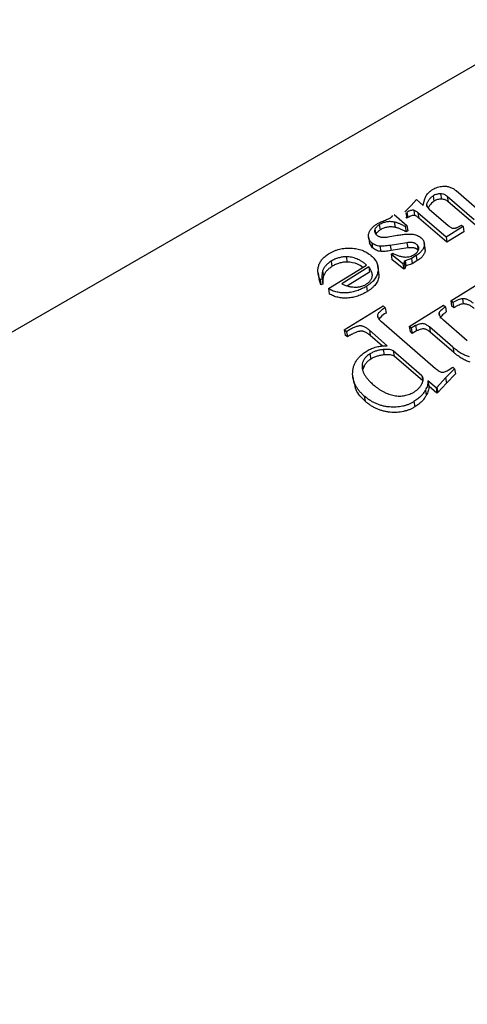
# Model space of a CAD drawing. Units: millimetres. Extents: x 10497 to 17081, y -3907 to 888.
# Drawn here: x 13813 to 13836, y -2366 to -2315 of the extents above; entities that cross this region are included whole.
import ezdxf

# ---------------------------------------------------------------- set-up
doc = ezdxf.new("R2010")
doc.units = ezdxf.units.MM
doc.styles.get("Standard").update_dxf_attribs({"font": 'romans.shx', "width": 0.8})

msp = doc.modelspace()

# ---------------------------------------------------------------- linework, layer by layer
for p, q in [((13931.677, -2262.299), (13718.035, -2385.646)), ((13834.08, -2324.209), (13834.126, -2324.483)), ((13834.471, -2324.101), (13834.517, -2324.374)), ((13836.216, -2325.447), (13834.818, -2324.236)), ((13834.818, -2324.236), (13834.864, -2324.509)), ((13835.275, -2323.934), (13836.337, -2324.854)), ((13832.611, -2325.037), (13832.941, -2324.711)), ((13832.941, -2324.711), (13833.218, -2324.401)), ((13833.218, -2324.401), (13833.566, -2324.702)), ((13833.566, -2324.702), (13833.633, -2324.405)), ((13833.743, -2324.646), (13833.764, -2324.765)), ((13833.753, -2324.754), (13833.876, -2324.893)), ((13836.262, -2325.72), (13834.864, -2324.509)), ((13832.052, -2325.173), (13832.718, -2325.75)), ((13832.666, -2325.085), (13832.712, -2325.358)), ((13832.717, -2325.064), (13832.763, -2325.337)), ((13833.07, -2324.954), (13833.116, -2325.227)), ((13834.754, -2326.351), (13833.295, -2325.087)), ((13833.295, -2325.087), (13833.341, -2325.36)), ((13833.876, -2324.893), (13834.873, -2325.756)), ((13831.282, -2325.708), (13831.328, -2325.981)), ((13831.866, -2325.347), (13831.883, -2325.328)), ((13832.054, -2325.57), (13832.1, -2325.843)), ((13832.718, -2325.75), (13832.629, -2325.805)), ((13832.629, -2325.805), (13832.675, -2326.078)), ((13832.712, -2325.358), (13832.657, -2325.31)), ((13832.763, -2325.337), (13832.712, -2325.358)), ((13832.718, -2325.75), (13832.764, -2326.023)), ((13834.8, -2326.624), (13833.341, -2325.36)), ((13835.641, -2325.802), (13834.754, -2326.351)), ((13835.563, -2325.734), (13835.641, -2325.802)), ((13835.641, -2325.802), (13835.687, -2326.075)), ((13831.057, -2325.941), (13831.103, -2326.214)), ((13831.747, -2326.342), (13832.204, -2326.259)), ((13832.764, -2326.023), (13832.675, -2326.078)), ((13835.687, -2326.075), (13834.8, -2326.624)), ((13830.716, -2326.338), (13830.773, -2326.679)), ((13830.934, -2326.919), (13830.768, -2326.645)), ((13830.888, -2326.645), (13830.934, -2326.919)), ((13831.314, -2326.824), (13831.36, -2327.097)), ((13832.722, -2326.644), (13831.852, -2326.785)), ((13831.852, -2326.785), (13831.898, -2327.058)), ((13832.722, -2326.644), (13832.768, -2326.917)), ((13833.25, -2326.754), (13833.296, -2327.027)), ((13833.665, -2326.932), (13833.619, -2326.659)), ((13833.62, -2326.804), (13833.666, -2327.077)), ((13834.754, -2326.351), (13834.8, -2326.624)), ((13831.895, -2327.248), (13831.984, -2327.193)), ((13832.508, -2327.741), (13831.895, -2327.248)), ((13831.895, -2327.248), (13831.941, -2327.521)), ((13832.768, -2326.917), (13831.898, -2327.058)), ((13833.194, -2327.317), (13832.949, -2327.468)), ((13833.194, -2327.317), (13833.24, -2327.59)), ((13833.657, -2326.933), (13833.666, -2327.077)), ((13828.633, -2329.034), (13830.617, -2327.806)), ((13828.772, -2327.61), (13828.818, -2327.884)), ((13829.564, -2327.378), (13829.61, -2327.651)), ((13831.263, -2328.195), (13831.206, -2327.854)), ((13832.554, -2328.014), (13831.941, -2327.521)), ((13832.582, -2327.695), (13832.508, -2327.741)), ((13832.508, -2327.741), (13832.554, -2328.014)), ((13832.624, -2327.583), (13832.582, -2327.63)), ((13832.582, -2327.63), (13832.582, -2327.695)), ((13832.582, -2327.63), (13832.628, -2327.903)), ((13832.582, -2327.695), (13832.628, -2327.968)), ((13832.949, -2327.468), (13832.624, -2327.583)), ((13832.624, -2327.583), (13832.67, -2327.856)), ((13832.67, -2327.856), (13832.628, -2327.903)), ((13832.995, -2327.741), (13832.67, -2327.856)), ((13832.949, -2327.468), (13832.995, -2327.741)), ((13833.24, -2327.59), (13832.995, -2327.741)), ((13828.095, -2328.233), (13828.153, -2328.574)), ((13828.334, -2328.115), (13828.38, -2328.388)), ((13830.734, -2327.908), (13829.325, -2328.78)), ((13830.78, -2328.181), (13829.629, -2328.894)), ((13830.734, -2327.908), (13830.78, -2328.181)), ((13831.217, -2328.107), (13831.263, -2328.38)), ((13831.235, -2328.164), (13831.263, -2328.38)), ((13832.628, -2327.968), (13832.554, -2328.014)), ((13832.628, -2327.903), (13832.628, -2327.968)), ((13828.246, -2328.839), (13828.16, -2328.537)), ((13828.304, -2328.539), (13828.2, -2328.566)), ((13828.2, -2328.566), (13828.246, -2328.839)), ((13828.35, -2328.812), (13828.246, -2328.839)), ((13828.304, -2328.539), (13828.35, -2328.812)), ((13834.998, -2329.666), (13836.788, -2328.558)), ((13828.633, -2329.034), (13828.679, -2329.307)), ((13830.61, -2328.916), (13830.656, -2329.189)), ((13832.836, -2331.004), (13834.625, -2329.897)), ((13834.625, -2329.897), (13834.72, -2329.978)), ((13835.11, -2329.763), (13834.998, -2329.666)), ((13834.998, -2329.666), (13835.044, -2329.939)), ((13835.11, -2329.763), (13835.156, -2330.036)), ((13835.603, -2329.562), (13835.649, -2329.835)), ((13829.461, -2331.182), (13831.475, -2329.936)), ((13831.475, -2329.936), (13831.586, -2330.033)), ((13831.586, -2330.033), (13831.632, -2330.306)), ((13834.391, -2330.304), (13834.412, -2330.428)), ((13834.72, -2329.978), (13834.766, -2330.251)), ((13835.156, -2330.036), (13835.044, -2329.939)), ((13831.182, -2330.442), (13831.197, -2330.53)), ((13831.397, -2330.755), (13834.21, -2333.191)), ((13834.622, -2330.669), (13835.86, -2331.742)), ((13829.573, -2331.279), (13829.461, -2331.182)), ((13829.461, -2331.182), (13829.507, -2331.455)), ((13829.619, -2331.552), (13829.507, -2331.455)), ((13829.573, -2331.279), (13829.619, -2331.552)), ((13831.699, -2332.013), (13830.767, -2331.205)), ((13830.767, -2331.205), (13830.813, -2331.479)), ((13832.947, -2331.101), (13832.836, -2331.004)), ((13832.836, -2331.004), (13832.882, -2331.277)), ((13832.993, -2331.374), (13832.882, -2331.277)), ((13833.169, -2330.964), (13832.947, -2331.101)), ((13832.947, -2331.101), (13832.993, -2331.374)), ((13833.215, -2331.237), (13832.993, -2331.374)), ((13833.169, -2330.964), (13833.215, -2331.237)), ((13835.115, -2332.092), (13833.889, -2331.031)), ((13833.889, -2331.031), (13833.935, -2331.304)), ((13835.161, -2332.366), (13833.935, -2331.304)), ((13831.454, -2332.034), (13830.813, -2331.479)), ((13830.791, -2332.436), (13830.837, -2332.709)), ((13831.49, -2332.211), (13831.536, -2332.484)), ((13833.498, -2333.572), (13832.005, -2332.278)), ((13832.005, -2332.278), (13832.051, -2332.551)), ((13835.115, -2332.092), (13835.161, -2332.366)), ((13830.395, -2332.96), (13830.441, -2333.233)), ((13833.544, -2333.845), (13832.051, -2332.551)), ((13835.196, -2333.208), (13834.727, -2333.685)), ((13835.242, -2333.481), (13834.773, -2333.958)), ((13834.869, -2333.28), (13835.108, -2333.132)), ((13835.108, -2333.132), (13835.196, -2333.208)), ((13835.196, -2333.208), (13835.242, -2333.481)), ((13829.908, -2333.635), (13829.965, -2333.977)), ((13833.498, -2333.572), (13833.544, -2333.845)), ((13834.234, -2334.209), (13833.813, -2333.844)), ((13833.813, -2333.844), (13833.859, -2334.117)), ((13834.727, -2333.685), (13834.282, -2334.18)), ((13834.773, -2333.958), (13834.328, -2334.453)), ((13834.727, -2333.685), (13834.773, -2333.958)), ((13833.679, -2334.322), (13833.725, -2334.595)), ((13834.28, -2334.482), (13833.859, -2334.117)), ((13834.282, -2334.18), (13834.234, -2334.209)), ((13834.234, -2334.209), (13834.28, -2334.482)), ((13834.328, -2334.453), (13834.28, -2334.482)), ((13834.282, -2334.18), (13834.328, -2334.453)), ((13830.5, -2334.629), (13830.546, -2334.902)), ((13833.084, -2334.921), (13833.13, -2335.194))]:
    msp.add_line(p, q)
for points, knots in [([(13834.056, -2323.875), (13834.096, -2323.852), (13834.175, -2323.807), (13834.306, -2323.756), (13834.442, -2323.721), (13834.535, -2323.711), (13834.582, -2323.706)], [0, 0, 0, 0, 0.257283, 0.506152, 0.750469, 1, 1, 1, 1]), ([(13834.582, -2323.706), (13834.615, -2323.704), (13834.678, -2323.7), (13834.772, -2323.706), (13834.864, -2323.72), (13834.952, -2323.745), (13835.038, -2323.778), (13835.121, -2323.821), (13835.201, -2323.873), (13835.25, -2323.914), (13835.275, -2323.934)], [0, 0, 0, 0, 0.115613, 0.229262, 0.344797, 0.462596, 0.586215, 0.715785, 0.852854, 1, 1, 1, 1]), ([(13833.633, -2324.405), (13833.641, -2324.376), (13833.657, -2324.316), (13833.701, -2324.229), (13833.756, -2324.142), (13833.804, -2324.087), (13833.829, -2324.059)], [0, 0, 0, 0, 0.2439051, 0.4893644, 0.7403406, 1, 1, 1, 1]), ([(13834.08, -2324.209), (13834.059, -2324.223), (13834.017, -2324.251), (13833.962, -2324.296), (13833.912, -2324.343), (13833.873, -2324.395), (13833.836, -2324.45), (13833.802, -2324.51), (13833.771, -2324.576), (13833.753, -2324.622), (13833.743, -2324.646)], [0, 0, 0, 0, 0.120552, 0.23635, 0.351334, 0.464801, 0.582587, 0.711396, 0.850396, 1, 1, 1, 1]), ([(13833.829, -2324.059), (13833.848, -2324.04), (13833.885, -2324.004), (13833.944, -2323.956), (13833.999, -2323.912), (13834.038, -2323.887), (13834.056, -2323.875)], [0, 0, 0, 0, 0.28426, 0.542536, 0.782997, 1, 1, 1, 1]), ([(13834.471, -2324.101), (13834.437, -2324.102), (13834.369, -2324.103), (13834.268, -2324.124), (13834.169, -2324.158), (13834.11, -2324.192), (13834.08, -2324.209)], [0, 0, 0, 0, 0.245481, 0.486764, 0.734293, 1, 1, 1, 1]), ([(13834.818, -2324.236), (13834.794, -2324.216), (13834.749, -2324.179), (13834.669, -2324.137), (13834.577, -2324.11), (13834.508, -2324.104), (13834.471, -2324.101)], [0, 0, 0, 0, 0.276821, 0.506253, 0.733199, 1, 1, 1, 1]), ([(13833.743, -2324.646), (13833.741, -2324.664), (13833.738, -2324.701), (13833.748, -2324.736), (13833.753, -2324.754)], [0, 0, 0, 0, 0.502418, 1, 1, 1, 1]), ([(13834.126, -2324.483), (13834.036, -2324.555), (13833.901, -2324.662), (13833.846, -2324.795), (13833.828, -2324.839)], [0, 0, 0, 0, 0.6719977, 1, 1, 1, 1]), ([(13834.517, -2324.374), (13834.483, -2324.375), (13834.415, -2324.376), (13834.314, -2324.397), (13834.215, -2324.431), (13834.156, -2324.465), (13834.126, -2324.483)], [0, 0, 0, 0, 0.245481, 0.486764, 0.734293, 1, 1, 1, 1]), ([(13834.864, -2324.509), (13834.84, -2324.489), (13834.795, -2324.453), (13834.715, -2324.41), (13834.623, -2324.383), (13834.554, -2324.377), (13834.517, -2324.374)], [0, 0, 0, 0, 0.276821, 0.506253, 0.733199, 1, 1, 1, 1]), ([(13831.883, -2325.328), (13831.895, -2325.32), (13831.919, -2325.305), (13831.945, -2325.278), (13831.965, -2325.251), (13831.971, -2325.232), (13831.973, -2325.222)], [0, 0, 0, 0, 0.277904, 0.533817, 0.76839, 1, 1, 1, 1]), ([(13833.07, -2324.954), (13833.045, -2324.952), (13832.993, -2324.948), (13832.906, -2324.97), (13832.811, -2325.008), (13832.75, -2325.044), (13832.717, -2325.064)], [0, 0, 0, 0, 0.193526, 0.415735, 0.680614, 1, 1, 1, 1]), ([(13833.116, -2325.227), (13833.091, -2325.225), (13833.039, -2325.221), (13832.952, -2325.243), (13832.857, -2325.281), (13832.796, -2325.317), (13832.763, -2325.337)], [0, 0, 0, 0, 0.193526, 0.415735, 0.680614, 1, 1, 1, 1]), ([(13833.295, -2325.087), (13833.273, -2325.069), (13833.235, -2325.036), (13833.175, -2324.996), (13833.122, -2324.967), (13833.086, -2324.958), (13833.07, -2324.954)], [0, 0, 0, 0, 0.335164, 0.610315, 0.831207, 1, 1, 1, 1]), ([(13833.341, -2325.36), (13833.32, -2325.342), (13833.281, -2325.309), (13833.221, -2325.269), (13833.168, -2325.24), (13833.132, -2325.231), (13833.116, -2325.227)], [0, 0, 0, 0, 0.335164, 0.610315, 0.831207, 1, 1, 1, 1]), ([(13830.747, -2326.122), (13830.767, -2326.079), (13830.807, -2325.993), (13830.9, -2325.875), (13831.014, -2325.765), (13831.108, -2325.702), (13831.155, -2325.671)], [0, 0, 0, 0, 0.2541358, 0.5013338, 0.7473799, 1, 1, 1, 1]), ([(13831.282, -2325.708), (13831.257, -2325.725), (13831.206, -2325.758), (13831.145, -2325.815), (13831.092, -2325.876), (13831.068, -2325.92), (13831.057, -2325.941)], [0, 0, 0, 0, 0.257336, 0.506605, 0.752099, 1, 1, 1, 1]), ([(13831.155, -2325.671), (13831.178, -2325.657), (13831.228, -2325.628), (13831.315, -2325.586), (13831.42, -2325.539), (13831.537, -2325.492), (13831.651, -2325.446), (13831.745, -2325.406), (13831.815, -2325.375), (13831.851, -2325.355), (13831.866, -2325.347)], [0, 0, 0, 0, 0.103085, 0.228585, 0.374453, 0.543486, 0.707553, 0.838428, 0.934974, 1, 1, 1, 1]), ([(13832.054, -2325.57), (13832.02, -2325.564), (13831.954, -2325.552), (13831.853, -2325.545), (13831.753, -2325.548), (13831.654, -2325.56), (13831.558, -2325.583), (13831.463, -2325.615), (13831.37, -2325.657), (13831.312, -2325.691), (13831.282, -2325.708)], [0, 0, 0, 0, 0.131843, 0.257417, 0.37853, 0.498248, 0.618231, 0.739762, 0.866305, 1, 1, 1, 1]), ([(13832.1, -2325.843), (13832.066, -2325.837), (13832, -2325.825), (13831.899, -2325.818), (13831.799, -2325.821), (13831.7, -2325.833), (13831.604, -2325.856), (13831.509, -2325.888), (13831.416, -2325.93), (13831.358, -2325.964), (13831.328, -2325.981)], [0, 0, 0, 0, 0.131843, 0.257417, 0.37853, 0.498248, 0.618231, 0.739762, 0.866305, 1, 1, 1, 1]), ([(13832.629, -2325.805), (13832.6, -2325.79), (13832.545, -2325.76), (13832.463, -2325.719), (13832.384, -2325.682), (13832.31, -2325.651), (13832.241, -2325.623), (13832.174, -2325.601), (13832.113, -2325.582), (13832.073, -2325.574), (13832.054, -2325.57)], [0, 0, 0, 0, 0.161962, 0.314359, 0.454489, 0.583908, 0.703686, 0.812298, 0.911624, 1, 1, 1, 1]), ([(13834.873, -2325.756), (13834.896, -2325.776), (13834.94, -2325.813), (13835.007, -2325.856), (13835.068, -2325.885), (13835.111, -2325.892), (13835.129, -2325.895)], [0, 0, 0, 0, 0.337721, 0.610416, 0.831376, 1, 1, 1, 1]), ([(13835.129, -2325.895), (13835.143, -2325.895), (13835.172, -2325.896), (13835.218, -2325.889), (13835.266, -2325.878), (13835.318, -2325.859), (13835.375, -2325.836), (13835.435, -2325.808), (13835.498, -2325.773), (13835.541, -2325.748), (13835.563, -2325.734)], [0, 0, 0, 0, 0.0872675, 0.1810543, 0.2838365, 0.3995349, 0.5280127, 0.6699689, 0.8276946, 1, 1, 1, 1]), ([(13830.888, -2326.645), (13830.868, -2326.628), (13830.83, -2326.592), (13830.785, -2326.533), (13830.751, -2326.472), (13830.727, -2326.408), (13830.716, -2326.34), (13830.714, -2326.27), (13830.724, -2326.196), (13830.74, -2326.147), (13830.747, -2326.122)], [0, 0, 0, 0, 0.127621, 0.251652, 0.372262, 0.492293, 0.613977, 0.738356, 0.865925, 1, 1, 1, 1]), ([(13831.057, -2325.941), (13831.048, -2325.969), (13831.03, -2326.023), (13831.04, -2326.105), (13831.079, -2326.183), (13831.125, -2326.228), (13831.149, -2326.251)], [0, 0, 0, 0, 0.244093, 0.479727, 0.729263, 1, 1, 1, 1]), ([(13831.328, -2325.981), (13831.303, -2325.998), (13831.252, -2326.031), (13831.191, -2326.088), (13831.138, -2326.149), (13831.115, -2326.193), (13831.103, -2326.214)], [0, 0, 0, 0, 0.257336, 0.506605, 0.752099, 1, 1, 1, 1]), ([(13831.149, -2326.251), (13831.165, -2326.264), (13831.197, -2326.288), (13831.254, -2326.319), (13831.32, -2326.34), (13831.391, -2326.356), (13831.471, -2326.363), (13831.557, -2326.363), (13831.65, -2326.357), (13831.714, -2326.348), (13831.747, -2326.342)], [0, 0, 0, 0, 0.114347, 0.226443, 0.339706, 0.455671, 0.578345, 0.709052, 0.848325, 1, 1, 1, 1]), ([(13832.675, -2326.078), (13832.646, -2326.063), (13832.591, -2326.033), (13832.509, -2325.992), (13832.43, -2325.955), (13832.356, -2325.924), (13832.287, -2325.896), (13832.22, -2325.874), (13832.159, -2325.855), (13832.119, -2325.847), (13832.1, -2325.843)], [0, 0, 0, 0, 0.161962, 0.314359, 0.454489, 0.583908, 0.703686, 0.812298, 0.911624, 1, 1, 1, 1]), ([(13832.204, -2326.259), (13832.25, -2326.252), (13832.339, -2326.238), (13832.468, -2326.22), (13832.588, -2326.206), (13832.697, -2326.198), (13832.797, -2326.192), (13832.887, -2326.192), (13832.968, -2326.194), (13833.017, -2326.2), (13833.041, -2326.203)], [0, 0, 0, 0, 0.165672, 0.319797, 0.460824, 0.591322, 0.709119, 0.817027, 0.913787, 1, 1, 1, 1]), ([(13833.041, -2326.203), (13833.081, -2326.211), (13833.163, -2326.228), (13833.272, -2326.271), (13833.374, -2326.324), (13833.43, -2326.369), (13833.459, -2326.392)], [0, 0, 0, 0, 0.248632, 0.494259, 0.741901, 1, 1, 1, 1]), ([(13831.314, -2326.824), (13831.274, -2326.819), (13831.192, -2326.809), (13831.081, -2326.77), (13830.977, -2326.716), (13830.918, -2326.67), (13830.888, -2326.645)], [0, 0, 0, 0, 0.236062, 0.47745, 0.729035, 1, 1, 1, 1]), ([(13831.852, -2326.785), (13831.795, -2326.793), (13831.691, -2326.808), (13831.545, -2326.821), (13831.421, -2326.829), (13831.347, -2326.826), (13831.314, -2326.824)], [0, 0, 0, 0, 0.3129337, 0.5820596, 0.8102302, 1, 1, 1, 1]), ([(13833.25, -2326.754), (13833.234, -2326.74), (13833.207, -2326.718), (13833.173, -2326.692), (13833.143, -2326.678), (13833.115, -2326.667), (13833.078, -2326.656), (13833.034, -2326.642), (13832.976, -2326.632), (13832.905, -2326.63), (13832.818, -2326.633), (13832.756, -2326.64), (13832.722, -2326.644)], [0, 0, 0, 0, 0.130333, 0.220411, 0.26227, 0.317929, 0.386827, 0.470853, 0.569879, 0.689622, 0.832409, 1, 1, 1, 1]), ([(13833.62, -2326.804), (13833.614, -2326.827), (13833.603, -2326.874), (13833.575, -2326.942), (13833.536, -2327.009), (13833.487, -2327.074), (13833.428, -2327.138), (13833.36, -2327.2), (13833.282, -2327.26), (13833.223, -2327.298), (13833.194, -2327.317)], [0, 0, 0, 0, 0.119607, 0.237732, 0.357084, 0.477024, 0.600489, 0.727388, 0.861018, 1, 1, 1, 1]), ([(13833.336, -2326.969), (13833.337, -2326.948), (13833.34, -2326.908), (13833.324, -2326.851), (13833.296, -2326.798), (13833.265, -2326.769), (13833.25, -2326.754)], [0, 0, 0, 0, 0.259782, 0.508137, 0.75224, 1, 1, 1, 1]), ([(13833.459, -2326.392), (13833.474, -2326.406), (13833.505, -2326.435), (13833.544, -2326.481), (13833.575, -2326.53), (13833.599, -2326.58), (13833.615, -2326.633), (13833.624, -2326.688), (13833.627, -2326.745), (13833.622, -2326.784), (13833.62, -2326.804)], [0, 0, 0, 0, 0.127284, 0.252228, 0.37634, 0.496939, 0.619328, 0.744075, 0.869969, 1, 1, 1, 1]), ([(13828.2, -2328.566), (13828.187, -2328.536), (13828.159, -2328.477), (13828.126, -2328.387), (13828.105, -2328.296), (13828.091, -2328.206), (13828.086, -2328.116), (13828.09, -2328.025), (13828.104, -2327.933), (13828.127, -2327.842), (13828.159, -2327.753), (13828.199, -2327.666), (13828.251, -2327.584), (13828.31, -2327.504), (13828.379, -2327.428), (13828.459, -2327.357), (13828.545, -2327.287), (13828.611, -2327.246), (13828.644, -2327.225)], [0, 0, 0, 0, 0.06766, 0.134063, 0.198976, 0.263154, 0.326002, 0.388947, 0.451918, 0.51526, 0.577889, 0.638761, 0.698939, 0.758502, 0.817514, 0.877028, 0.937747, 1, 1, 1, 1]), ([(13828.644, -2327.225), (13828.689, -2327.198), (13828.777, -2327.146), (13828.917, -2327.079), (13829.06, -2327.024), (13829.206, -2326.981), (13829.354, -2326.948), (13829.506, -2326.929), (13829.66, -2326.92), (13829.815, -2326.923), (13829.968, -2326.936), (13830.117, -2326.96), (13830.258, -2326.995), (13830.394, -2327.039), (13830.522, -2327.095), (13830.644, -2327.16), (13830.758, -2327.237), (13830.828, -2327.294), (13830.864, -2327.323)], [0, 0, 0, 0, 0.0655, 0.12874, 0.189972, 0.249781, 0.309216, 0.369045, 0.429924, 0.492192, 0.555033, 0.61699, 0.678438, 0.739965, 0.80257, 0.86619, 0.932078, 1, 1, 1, 1]), ([(13830.864, -2327.323), (13830.896, -2327.351), (13830.958, -2327.408), (13831.037, -2327.5), (13831.103, -2327.594), (13831.154, -2327.691), (13831.192, -2327.791), (13831.215, -2327.893), (13831.225, -2327.999), (13831.219, -2328.071), (13831.217, -2328.107)], [0, 0, 0, 0, 0.133609, 0.263092, 0.389274, 0.512284, 0.633155, 0.754842, 0.876583, 1, 1, 1, 1]), ([(13831.36, -2327.097), (13831.32, -2327.092), (13831.238, -2327.082), (13831.127, -2327.043), (13831.023, -2326.989), (13830.964, -2326.943), (13830.934, -2326.919)], [0, 0, 0, 0, 0.236062, 0.47745, 0.729035, 1, 1, 1, 1]), ([(13831.898, -2327.058), (13831.841, -2327.066), (13831.737, -2327.081), (13831.591, -2327.094), (13831.467, -2327.102), (13831.393, -2327.099), (13831.36, -2327.097)], [0, 0, 0, 0, 0.3129337, 0.5820596, 0.8102302, 1, 1, 1, 1]), ([(13831.984, -2327.193), (13832.014, -2327.209), (13832.072, -2327.239), (13832.162, -2327.279), (13832.249, -2327.314), (13832.334, -2327.341), (13832.416, -2327.363), (13832.496, -2327.379), (13832.574, -2327.388), (13832.626, -2327.39), (13832.65, -2327.39)], [0, 0, 0, 0, 0.154653, 0.300387, 0.43721, 0.564805, 0.682677, 0.795698, 0.901128, 1, 1, 1, 1]), ([(13832.65, -2327.39), (13832.689, -2327.389), (13832.766, -2327.386), (13832.883, -2327.36), (13832.998, -2327.317), (13833.068, -2327.276), (13833.105, -2327.255)], [0, 0, 0, 0, 0.235926, 0.477075, 0.726436, 1, 1, 1, 1]), ([(13833.296, -2327.027), (13833.28, -2327.014), (13833.253, -2326.991), (13833.219, -2326.965), (13833.189, -2326.951), (13833.161, -2326.94), (13833.124, -2326.929), (13833.08, -2326.915), (13833.022, -2326.905), (13832.951, -2326.903), (13832.864, -2326.906), (13832.802, -2326.913), (13832.768, -2326.917)], [0, 0, 0, 0, 0.130333, 0.220411, 0.26227, 0.317929, 0.386827, 0.470853, 0.569879, 0.689622, 0.832409, 1, 1, 1, 1]), ([(13833.105, -2327.255), (13833.136, -2327.234), (13833.198, -2327.193), (13833.267, -2327.122), (13833.317, -2327.047), (13833.33, -2326.995), (13833.336, -2326.969)], [0, 0, 0, 0, 0.271237, 0.521548, 0.760323, 1, 1, 1, 1]), ([(13833.666, -2327.077), (13833.66, -2327.1), (13833.649, -2327.147), (13833.621, -2327.215), (13833.582, -2327.282), (13833.533, -2327.347), (13833.474, -2327.411), (13833.406, -2327.473), (13833.328, -2327.533), (13833.269, -2327.571), (13833.24, -2327.59)], [0, 0, 0, 0, 0.119607, 0.237732, 0.357084, 0.477024, 0.600489, 0.727388, 0.861018, 1, 1, 1, 1]), ([(13828.772, -2327.61), (13828.744, -2327.628), (13828.69, -2327.663), (13828.617, -2327.72), (13828.551, -2327.779), (13828.492, -2327.841), (13828.44, -2327.905), (13828.398, -2327.973), (13828.361, -2328.043), (13828.343, -2328.091), (13828.334, -2328.115)], [0, 0, 0, 0, 0.129396, 0.255808, 0.380111, 0.503226, 0.624923, 0.749084, 0.873239, 1, 1, 1, 1]), ([(13829.564, -2327.378), (13829.529, -2327.379), (13829.46, -2327.381), (13829.357, -2327.392), (13829.255, -2327.411), (13829.155, -2327.436), (13829.057, -2327.469), (13828.96, -2327.509), (13828.863, -2327.555), (13828.803, -2327.592), (13828.772, -2327.61)], [0, 0, 0, 0, 0.123901, 0.244236, 0.365604, 0.486486, 0.609192, 0.734926, 0.864957, 1, 1, 1, 1]), ([(13829.61, -2327.651), (13829.575, -2327.652), (13829.506, -2327.654), (13829.403, -2327.665), (13829.301, -2327.684), (13829.201, -2327.709), (13829.103, -2327.742), (13829.006, -2327.782), (13828.909, -2327.828), (13828.849, -2327.865), (13828.818, -2327.884)], [0, 0, 0, 0, 0.123901, 0.244236, 0.365604, 0.486486, 0.609192, 0.734926, 0.864957, 1, 1, 1, 1]), ([(13830.617, -2327.806), (13830.576, -2327.772), (13830.497, -2327.706), (13830.369, -2327.619), (13830.241, -2327.544), (13830.11, -2327.484), (13829.977, -2327.436), (13829.841, -2327.403), (13829.704, -2327.382), (13829.61, -2327.379), (13829.564, -2327.378)], [0, 0, 0, 0, 0.15216, 0.294153, 0.427479, 0.552506, 0.670952, 0.783787, 0.892937, 1, 1, 1, 1]), ([(13830.421, -2327.928), (13830.334, -2327.863), (13830.121, -2327.703), (13829.8, -2327.671), (13829.61, -2327.651)], [0, 0, 0, 0, 0.4055788, 1, 1, 1, 1]), ([(13828.334, -2328.115), (13828.327, -2328.143), (13828.31, -2328.204), (13828.3, -2328.303), (13828.296, -2328.417), (13828.301, -2328.497), (13828.304, -2328.539)], [0, 0, 0, 0, 0.198951, 0.4308848, 0.6970402, 1, 1, 1, 1]), ([(13828.818, -2327.884), (13828.79, -2327.901), (13828.736, -2327.936), (13828.663, -2327.993), (13828.597, -2328.052), (13828.538, -2328.114), (13828.486, -2328.178), (13828.444, -2328.246), (13828.407, -2328.316), (13828.389, -2328.364), (13828.38, -2328.388)], [0, 0, 0, 0, 0.129396, 0.255808, 0.380111, 0.503226, 0.624923, 0.749084, 0.873239, 1, 1, 1, 1]), ([(13830.59, -2328.811), (13830.612, -2328.797), (13830.656, -2328.77), (13830.713, -2328.724), (13830.764, -2328.677), (13830.808, -2328.627), (13830.845, -2328.576), (13830.874, -2328.524), (13830.898, -2328.469), (13830.913, -2328.412), (13830.921, -2328.354), (13830.919, -2328.294), (13830.91, -2328.232), (13830.892, -2328.17), (13830.864, -2328.106), (13830.83, -2328.041), (13830.786, -2327.974), (13830.752, -2327.93), (13830.734, -2327.908)], [0, 0, 0, 0, 0.0601059, 0.1185324, 0.1748642, 0.2304577, 0.2852001, 0.3397216, 0.3948158, 0.4518763, 0.5104633, 0.5702425, 0.6333063, 0.6991588, 0.7680029, 0.8407614, 0.9182309, 1, 1, 1, 1]), ([(13831.217, -2328.107), (13831.211, -2328.145), (13831.199, -2328.22), (13831.162, -2328.332), (13831.109, -2328.439), (13831.041, -2328.543), (13830.956, -2328.643), (13830.856, -2328.738), (13830.741, -2328.831), (13830.654, -2328.887), (13830.61, -2328.916)], [0, 0, 0, 0, 0.126633, 0.24923, 0.370499, 0.49135, 0.613335, 0.737179, 0.865975, 1, 1, 1, 1]), ([(13831.263, -2328.38), (13831.257, -2328.418), (13831.245, -2328.493), (13831.208, -2328.605), (13831.155, -2328.712), (13831.087, -2328.816), (13831.002, -2328.916), (13830.902, -2329.011), (13830.787, -2329.104), (13830.7, -2329.16), (13830.656, -2329.189)], [0, 0, 0, 0, 0.126633, 0.24923, 0.370499, 0.49135, 0.613335, 0.737179, 0.865975, 1, 1, 1, 1]), ([(13828.38, -2328.388), (13828.373, -2328.416), (13828.356, -2328.477), (13828.346, -2328.576), (13828.342, -2328.69), (13828.347, -2328.77), (13828.35, -2328.812)], [0, 0, 0, 0, 0.198951, 0.4308848, 0.6970402, 1, 1, 1, 1]), ([(13829.325, -2328.78), (13829.381, -2328.806), (13829.487, -2328.855), (13829.655, -2328.907), (13829.816, -2328.946), (13829.926, -2328.953), (13829.978, -2328.956)], [0, 0, 0, 0, 0.285323, 0.54493, 0.781752, 1, 1, 1, 1]), ([(13829.978, -2328.956), (13830.007, -2328.957), (13830.063, -2328.959), (13830.146, -2328.954), (13830.227, -2328.946), (13830.305, -2328.93), (13830.381, -2328.909), (13830.454, -2328.882), (13830.524, -2328.85), (13830.568, -2328.824), (13830.59, -2328.811)], [0, 0, 0, 0, 0.134145, 0.263287, 0.388269, 0.509906, 0.630564, 0.751749, 0.874948, 1, 1, 1, 1]), ([(13830.61, -2328.916), (13830.569, -2328.94), (13830.49, -2328.987), (13830.366, -2329.05), (13830.239, -2329.104), (13830.113, -2329.152), (13829.983, -2329.189), (13829.853, -2329.22), (13829.721, -2329.241), (13829.589, -2329.255), (13829.457, -2329.259), (13829.328, -2329.255), (13829.203, -2329.241), (13829.082, -2329.217), (13828.963, -2329.186), (13828.848, -2329.144), (13828.738, -2329.093), (13828.668, -2329.054), (13828.633, -2329.034)], [0, 0, 0, 0, 0.0686255, 0.1352356, 0.1993577, 0.2621479, 0.3242773, 0.3850094, 0.4460784, 0.5073495, 0.5682902, 0.6280958, 0.6876723, 0.7473765, 0.807881, 0.8699056, 0.9338519, 1, 1, 1, 1]), ([(13830.656, -2329.189), (13830.615, -2329.213), (13830.536, -2329.26), (13830.412, -2329.323), (13830.285, -2329.377), (13830.159, -2329.425), (13830.03, -2329.462), (13829.899, -2329.493), (13829.767, -2329.514), (13829.635, -2329.528), (13829.503, -2329.532), (13829.374, -2329.528), (13829.249, -2329.514), (13829.128, -2329.49), (13829.009, -2329.459), (13828.894, -2329.417), (13828.784, -2329.366), (13828.714, -2329.327), (13828.679, -2329.307)], [0, 0, 0, 0, 0.0686255, 0.1352356, 0.1993577, 0.2621479, 0.3242773, 0.3850094, 0.4460784, 0.5073495, 0.5682902, 0.6280958, 0.6876723, 0.7473765, 0.807881, 0.8699056, 0.9338519, 1, 1, 1, 1]), ([(13835.603, -2329.562), (13835.568, -2329.567), (13835.492, -2329.578), (13835.374, -2329.621), (13835.244, -2329.683), (13835.157, -2329.735), (13835.11, -2329.763)], [0, 0, 0, 0, 0.1911334, 0.4159504, 0.6841248, 1, 1, 1, 1]), ([(13835.649, -2329.835), (13835.614, -2329.84), (13835.538, -2329.851), (13835.42, -2329.894), (13835.29, -2329.956), (13835.203, -2330.008), (13835.156, -2330.036)], [0, 0, 0, 0, 0.1911334, 0.4159504, 0.6841248, 1, 1, 1, 1]), ([(13836.175, -2329.799), (13836.151, -2329.779), (13836.106, -2329.741), (13836.033, -2329.69), (13835.96, -2329.648), (13835.889, -2329.612), (13835.817, -2329.587), (13835.746, -2329.57), (13835.675, -2329.56), (13835.627, -2329.561), (13835.603, -2329.562)], [0, 0, 0, 0, 0.161666, 0.311828, 0.449335, 0.576736, 0.691905, 0.800414, 0.901424, 1, 1, 1, 1]), ([(13836.221, -2330.072), (13836.198, -2330.052), (13836.152, -2330.014), (13836.079, -2329.963), (13836.006, -2329.921), (13835.935, -2329.885), (13835.863, -2329.86), (13835.792, -2329.843), (13835.721, -2329.833), (13835.673, -2329.834), (13835.649, -2329.835)], [0, 0, 0, 0, 0.161666, 0.311828, 0.449335, 0.576736, 0.691905, 0.800414, 0.901424, 1, 1, 1, 1]), ([(13831.586, -2330.033), (13831.556, -2330.052), (13831.498, -2330.089), (13831.419, -2330.146), (13831.35, -2330.199), (13831.295, -2330.252), (13831.248, -2330.302), (13831.215, -2330.35), (13831.191, -2330.397), (13831.185, -2330.427), (13831.182, -2330.442)], [0, 0, 0, 0, 0.168872, 0.3232647, 0.4634907, 0.5909925, 0.7079007, 0.8120859, 0.9092871, 1, 1, 1, 1]), ([(13831.632, -2330.306), (13831.536, -2330.372), (13831.402, -2330.464), (13831.283, -2330.578), (13831.268, -2330.617), (13831.266, -2330.621)], [0, 0, 0, 0, 0.697538, 0.971802, 1, 1, 1, 1]), ([(13834.391, -2330.304), (13834.389, -2330.315), (13834.384, -2330.34), (13834.388, -2330.378), (13834.404, -2330.418), (13834.429, -2330.462), (13834.462, -2330.51), (13834.508, -2330.56), (13834.56, -2330.615), (13834.601, -2330.651), (13834.622, -2330.669)], [0, 0, 0, 0, 0.0787844, 0.1680565, 0.2678292, 0.381175, 0.5121598, 0.6583351, 0.8209153, 1, 1, 1, 1]), ([(13834.72, -2329.978), (13834.673, -2330.015), (13834.591, -2330.079), (13834.488, -2330.169), (13834.42, -2330.241), (13834.399, -2330.286), (13834.391, -2330.304)], [0, 0, 0, 0, 0.361475, 0.643745, 0.856343, 1, 1, 1, 1]), ([(13834.766, -2330.251), (13834.719, -2330.288), (13834.637, -2330.352), (13834.534, -2330.442), (13834.466, -2330.514), (13834.445, -2330.559), (13834.437, -2330.577)], [0, 0, 0, 0, 0.361475, 0.643745, 0.856343, 1, 1, 1, 1]), ([(13831.182, -2330.442), (13831.185, -2330.464), (13831.189, -2330.513), (13831.233, -2330.587), (13831.304, -2330.669), (13831.364, -2330.724), (13831.397, -2330.755)], [0, 0, 0, 0, 0.17871, 0.399029, 0.671106, 1, 1, 1, 1]), ([(13833.889, -2331.031), (13833.865, -2331.011), (13833.82, -2330.974), (13833.748, -2330.926), (13833.677, -2330.891), (13833.606, -2330.864), (13833.52, -2330.856), (13833.419, -2330.873), (13833.299, -2330.91), (13833.215, -2330.945), (13833.169, -2330.964)], [0, 0, 0, 0, 0.137622, 0.260652, 0.366971, 0.461785, 0.557096, 0.67299, 0.819867, 1, 1, 1, 1]), ([(13830.767, -2331.205), (13830.744, -2331.186), (13830.7, -2331.149), (13830.631, -2331.101), (13830.566, -2331.058), (13830.501, -2331.026), (13830.438, -2331.001), (13830.376, -2330.985), (13830.316, -2330.977), (13830.256, -2330.977), (13830.194, -2330.987), (13830.126, -2331.002), (13830.051, -2331.029), (13829.97, -2331.063), (13829.88, -2331.104), (13829.784, -2331.155), (13829.679, -2331.212), (13829.609, -2331.256), (13829.573, -2331.279)], [0, 0, 0, 0, 0.078462, 0.151043, 0.215868, 0.274668, 0.326538, 0.374835, 0.417824, 0.458185, 0.500296, 0.548603, 0.604023, 0.66656, 0.737733, 0.816492, 0.904243, 1, 1, 1, 1]), ([(13830.813, -2331.479), (13830.79, -2331.459), (13830.746, -2331.422), (13830.677, -2331.374), (13830.612, -2331.331), (13830.547, -2331.299), (13830.484, -2331.274), (13830.422, -2331.258), (13830.362, -2331.25), (13830.302, -2331.25), (13830.24, -2331.26), (13830.172, -2331.275), (13830.097, -2331.302), (13830.016, -2331.336), (13829.926, -2331.377), (13829.83, -2331.428), (13829.725, -2331.486), (13829.655, -2331.529), (13829.619, -2331.552)], [0, 0, 0, 0, 0.078462, 0.151043, 0.215868, 0.274668, 0.326538, 0.374835, 0.417824, 0.458185, 0.500296, 0.548603, 0.604023, 0.66656, 0.737733, 0.816492, 0.904243, 1, 1, 1, 1]), ([(13833.935, -2331.304), (13833.911, -2331.284), (13833.866, -2331.247), (13833.794, -2331.199), (13833.723, -2331.164), (13833.652, -2331.137), (13833.566, -2331.129), (13833.465, -2331.147), (13833.345, -2331.183), (13833.261, -2331.218), (13833.215, -2331.237)], [0, 0, 0, 0, 0.137622, 0.260652, 0.366971, 0.461785, 0.557096, 0.67299, 0.819867, 1, 1, 1, 1]), ([(13829.895, -2333.492), (13829.895, -2333.432), (13829.896, -2333.315), (13829.929, -2333.142), (13829.984, -2332.976), (13830.067, -2332.819), (13830.173, -2332.669), (13830.306, -2332.529), (13830.462, -2332.396), (13830.583, -2332.317), (13830.644, -2332.277)], [0, 0, 0, 0, 0.136352, 0.265157, 0.389617, 0.510544, 0.63069, 0.750641, 0.873396, 1, 1, 1, 1]), ([(13830.791, -2332.436), (13830.738, -2332.471), (13830.634, -2332.541), (13830.519, -2332.67), (13830.433, -2332.81), (13830.408, -2332.909), (13830.395, -2332.96)], [0, 0, 0, 0, 0.249438, 0.49299, 0.740113, 1, 1, 1, 1]), ([(13830.644, -2332.277), (13830.681, -2332.255), (13830.755, -2332.212), (13830.875, -2332.157), (13830.999, -2332.11), (13831.13, -2332.072), (13831.265, -2332.043), (13831.405, -2332.023), (13831.551, -2332.012), (13831.649, -2332.013), (13831.699, -2332.013)], [0, 0, 0, 0, 0.1232197, 0.2437399, 0.364068, 0.4858681, 0.6088024, 0.7340974, 0.8647482, 1, 1, 1, 1]), ([(13831.49, -2332.211), (13831.426, -2332.218), (13831.299, -2332.234), (13831.117, -2332.282), (13830.944, -2332.348), (13830.842, -2332.406), (13830.791, -2332.436)], [0, 0, 0, 0, 0.256829, 0.506035, 0.750338, 1, 1, 1, 1]), ([(13831.536, -2332.484), (13831.472, -2332.491), (13831.345, -2332.507), (13831.163, -2332.556), (13830.99, -2332.621), (13830.888, -2332.679), (13830.837, -2332.709)], [0, 0, 0, 0, 0.256829, 0.506035, 0.750338, 1, 1, 1, 1]), ([(13832.005, -2332.278), (13831.982, -2332.264), (13831.93, -2332.231), (13831.812, -2332.211), (13831.664, -2332.201), (13831.552, -2332.207), (13831.49, -2332.211)], [0, 0, 0, 0, 0.177623, 0.39347, 0.665899, 1, 1, 1, 1]), ([(13832.051, -2332.551), (13832.028, -2332.537), (13831.976, -2332.504), (13831.858, -2332.484), (13831.71, -2332.474), (13831.598, -2332.48), (13831.536, -2332.484)], [0, 0, 0, 0, 0.177623, 0.39347, 0.665899, 1, 1, 1, 1]), ([(13835.971, -2332.596), (13835.936, -2332.584), (13835.864, -2332.561), (13835.759, -2332.518), (13835.652, -2332.468), (13835.547, -2332.407), (13835.437, -2332.342), (13835.331, -2332.265), (13835.22, -2332.183), (13835.15, -2332.123), (13835.115, -2332.092)], [0, 0, 0, 0, 0.102447, 0.210067, 0.323319, 0.444759, 0.571609, 0.707313, 0.85009, 1, 1, 1, 1]), ([(13836.017, -2332.869), (13835.982, -2332.857), (13835.91, -2332.834), (13835.805, -2332.791), (13835.698, -2332.741), (13835.593, -2332.68), (13835.483, -2332.615), (13835.377, -2332.538), (13835.266, -2332.456), (13835.196, -2332.396), (13835.161, -2332.366)], [0, 0, 0, 0, 0.102447, 0.210067, 0.323319, 0.444759, 0.571609, 0.707313, 0.85009, 1, 1, 1, 1]), ([(13830.395, -2332.96), (13830.389, -2333.002), (13830.378, -2333.088), (13830.394, -2333.219), (13830.432, -2333.353), (13830.496, -2333.489), (13830.583, -2333.628), (13830.697, -2333.77), (13830.832, -2333.916), (13830.938, -2334.01), (13830.993, -2334.059)], [0, 0, 0, 0, 0.100237, 0.204337, 0.315252, 0.432633, 0.559537, 0.69516, 0.842065, 1, 1, 1, 1]), ([(13830.837, -2332.709), (13830.784, -2332.744), (13830.68, -2332.814), (13830.565, -2332.943), (13830.479, -2333.083), (13830.454, -2333.182), (13830.441, -2333.233)], [0, 0, 0, 0, 0.249438, 0.49299, 0.740113, 1, 1, 1, 1]), ([(13830.5, -2334.629), (13830.454, -2334.587), (13830.363, -2334.504), (13830.244, -2334.373), (13830.142, -2334.236), (13830.059, -2334.096), (13829.989, -2333.952), (13829.941, -2333.802), (13829.906, -2333.649), (13829.899, -2333.545), (13829.895, -2333.492)], [0, 0, 0, 0, 0.131941, 0.259598, 0.385416, 0.509222, 0.631498, 0.753547, 0.876597, 1, 1, 1, 1]), ([(13834.21, -2333.191), (13834.24, -2333.217), (13834.296, -2333.264), (13834.382, -2333.323), (13834.456, -2333.365), (13834.526, -2333.391), (13834.603, -2333.393), (13834.685, -2333.373), (13834.776, -2333.335), (13834.836, -2333.299), (13834.869, -2333.28)], [0, 0, 0, 0, 0.184138, 0.335414, 0.456553, 0.550903, 0.63476, 0.731325, 0.852838, 1, 1, 1, 1]), ([(13830.546, -2334.902), (13830.357, -2334.715), (13830.067, -2334.427), (13830.005, -2334.064), (13829.984, -2333.937)], [0, 0, 0, 0, 0.650582, 1, 1, 1, 1]), ([(13833.115, -2334.403), (13833.155, -2334.377), (13833.234, -2334.323), (13833.336, -2334.227), (13833.425, -2334.119), (13833.502, -2334.001), (13833.557, -2333.881), (13833.577, -2333.767), (13833.559, -2333.661), (13833.518, -2333.601), (13833.498, -2333.572)], [0, 0, 0, 0, 0.119144, 0.242173, 0.372653, 0.512628, 0.649531, 0.772342, 0.886394, 1, 1, 1, 1]), ([(13833.813, -2333.844), (13833.812, -2333.884), (13833.81, -2333.964), (13833.786, -2334.085), (13833.743, -2334.205), (13833.7, -2334.282), (13833.679, -2334.322)], [0, 0, 0, 0, 0.250895, 0.498905, 0.747095, 1, 1, 1, 1]), ([(13830.993, -2334.059), (13831.034, -2334.094), (13831.115, -2334.163), (13831.245, -2334.256), (13831.375, -2334.34), (13831.507, -2334.413), (13831.642, -2334.476), (13831.778, -2334.53), (13831.916, -2334.572), (13832.055, -2334.605), (13832.194, -2334.625), (13832.333, -2334.632), (13832.469, -2334.627), (13832.604, -2334.608), (13832.736, -2334.577), (13832.866, -2334.531), (13832.995, -2334.475), (13833.075, -2334.427), (13833.115, -2334.403)], [0, 0, 0, 0, 0.08077, 0.158322, 0.231657, 0.302244, 0.369274, 0.433488, 0.496214, 0.556384, 0.614317, 0.66984, 0.723457, 0.776101, 0.82952, 0.883717, 0.94052, 1, 1, 1, 1]), ([(13833.679, -2334.322), (13833.645, -2334.378), (13833.578, -2334.488), (13833.47, -2334.618), (13833.37, -2334.713), (13833.286, -2334.784), (13833.189, -2334.853), (13833.12, -2334.898), (13833.084, -2334.921)], [0, 0, 0, 0, 0.251087, 0.489017, 0.607621, 0.730518, 0.862533, 1, 1, 1, 1]), ([(13833.859, -2334.117), (13833.858, -2334.157), (13833.856, -2334.237), (13833.832, -2334.358), (13833.789, -2334.478), (13833.746, -2334.556), (13833.725, -2334.595)], [0, 0, 0, 0, 0.250895, 0.498905, 0.747095, 1, 1, 1, 1]), ([(13833.084, -2334.921), (13833.038, -2334.948), (13832.947, -2335.002), (13832.799, -2335.068), (13832.646, -2335.122), (13832.488, -2335.163), (13832.325, -2335.193), (13832.156, -2335.208), (13831.982, -2335.21), (13831.805, -2335.201), (13831.626, -2335.178), (13831.451, -2335.14), (13831.28, -2335.089), (13831.113, -2335.025), (13830.953, -2334.945), (13830.795, -2334.854), (13830.643, -2334.748), (13830.548, -2334.669), (13830.5, -2334.629)], [0, 0, 0, 0, 0.0564784, 0.1117145, 0.1658808, 0.2197035, 0.2743457, 0.3303639, 0.3881908, 0.4491252, 0.5113649, 0.5745751, 0.6389637, 0.7050985, 0.7738519, 0.8459587, 0.9211928, 1, 1, 1, 1]), ([(13833.13, -2335.194), (13833.084, -2335.221), (13832.993, -2335.275), (13832.845, -2335.341), (13832.692, -2335.395), (13832.534, -2335.436), (13832.371, -2335.466), (13832.202, -2335.481), (13832.028, -2335.483), (13831.851, -2335.474), (13831.672, -2335.451), (13831.497, -2335.413), (13831.326, -2335.362), (13831.159, -2335.298), (13830.999, -2335.218), (13830.841, -2335.127), (13830.689, -2335.021), (13830.594, -2334.942), (13830.546, -2334.902)], [0, 0, 0, 0, 0.0564784, 0.1117145, 0.1658808, 0.2197035, 0.2743457, 0.3303639, 0.3881908, 0.4491252, 0.5113649, 0.5745751, 0.6389637, 0.7050985, 0.7738519, 0.8459587, 0.9211928, 1, 1, 1, 1]), ([(13833.725, -2334.595), (13833.691, -2334.651), (13833.624, -2334.761), (13833.516, -2334.891), (13833.416, -2334.986), (13833.332, -2335.057), (13833.235, -2335.126), (13833.166, -2335.171), (13833.13, -2335.194)], [0, 0, 0, 0, 0.251087, 0.489017, 0.607621, 0.730518, 0.862533, 1, 1, 1, 1])]:
    msp.add_open_spline(points, degree=3, knots=knots)

# ---------------------------------------------------------------- texts
at = {"color": 4, "insert": (11732.099, -2824.621), "char_height": 37.5, "attachment_point": 5}
msp.add_mtext("\\pi-112.5,l150,t150;*THE ABOVE INFORMATION IS PROVIDED FOR GUIDANCE PURPOSES ONLY.\\PIT IS ULTIMATELY THE INSTALLERS RESPONSIBILITY TO ENSURE SERVICES ARE\\PSUPPORTED CORRECTLY IN ACCORDANCE TO THE DUCTWORKERS' MANUAL DW/144.\\PCROSS BAR MATERIAL SELECTION DEPENDANT ON IMPOSED LOADING.", dxfattribs=at)

doc.saveas('drawing.dxf')
